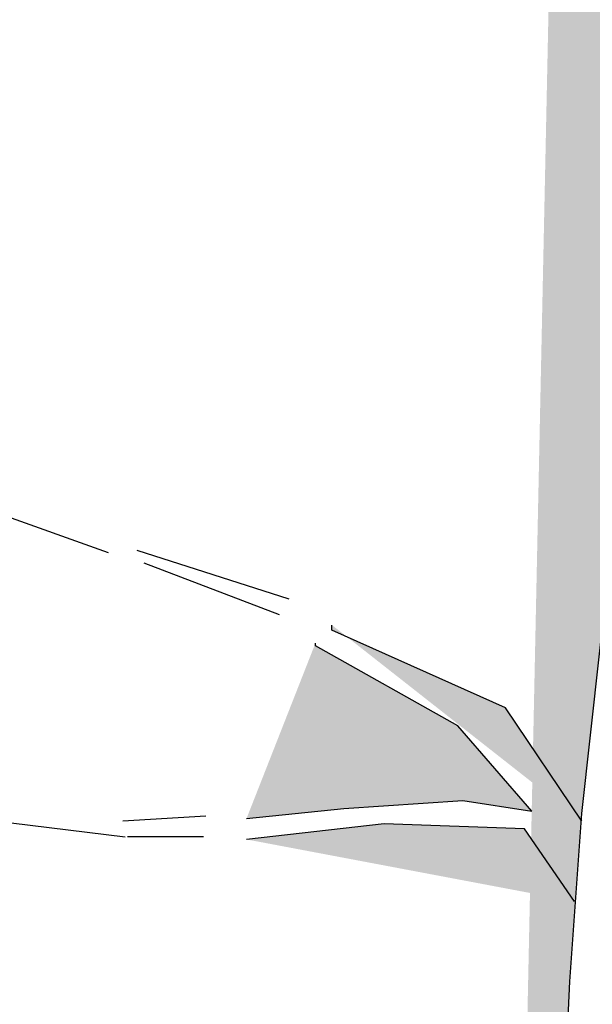
# Model space of a CAD drawing. Extents: x 80314.93 to 80316.14, y 64029.13 to 64029.98.
# Drawn here: x 80314.99 to 80315, y 64029.29 to 64029.3 of the extents above; entities that cross this region are included whole.
import ezdxf

# ---------------------------------------------------------------- set-up
doc = ezdxf.new("R2010")
doc.units = 0
doc.header["$LTSCALE"] = 5.08e-05
doc.layers.add('LANDSCAPE', color=7, linetype='CONTINUOUS')
doc.layers.add('NONE', color=7, linetype='CONTINUOUS')

# ---------------------------------------------------------------- blocks, each defined once
blk = doc.blocks.new('*U490')
at = {"layer": 'LANDSCAPE', "linetype": 'CONTINUOUS'}
for points in [[(-107.33356, -54.6595), (-107.28556, -54.2405), (-107.25336, -53.8216), (-107.23726, -53.2802), (-107.22116, -52.7916), (-107.23726, -52.3377), (-107.22116, -51.9886), (-107.20506, -51.7616), (-107.15686, -51.3252), (-107.14086, -50.9061), (-107.14086, -50.5219), (-107.15686, -50.2251), (-107.20506, -49.8062), (-107.18916, -49.5618), (-107.22116, -49.2998)], [(-107.20506, -51.772), (-107.30816, -51.6183), (-107.54286, -51.5135), (-107.54286, -51.5065)], [(-107.65846, -51.7683), (-107.52666, -51.7546), (-107.36596, -51.744), (-107.27256, -51.7581), (-107.37256, -51.6428), (-107.56526, -51.5345), (-107.56526, -51.531)], [(-107.21496, -51.8803), (-107.28236, -51.7824), (-107.47206, -51.7755), (-107.65846, -51.7965)]]:
    blk.add_hatch(color=255, dxfattribs=at).paths.add_polyline_path(points)
at = {"layer": 'LANDSCAPE', "color": 6, "linetype": 'CONTINUOUS'}
for p, q in [((-107.84516, -51.4088), (-108.03166, -51.3424)), ((-107.60066, -51.4716), (-107.80636, -51.4055)), ((-107.61366, -51.4926), (-107.79676, -51.4227)), ((-107.71336, -51.765), (-107.82596, -51.772)), ((-107.71656, -51.7928), (-107.81936, -51.7928))]:
    blk.add_line(p, q, dxfattribs=at)
for points in [[(-107.33356, -54.6595), (-107.28556, -54.2405), (-107.25336, -53.8216), (-107.23726, -53.2802), (-107.22116, -52.7916), (-107.23726, -52.3377), (-107.22116, -51.9886), (-107.20506, -51.7616), (-107.15686, -51.3252), (-107.14086, -50.9061), (-107.14086, -50.5219), (-107.15686, -50.2251), (-107.20506, -49.8062), (-107.18916, -49.5618), (-107.22116, -49.2998)], [(-107.20506, -51.772), (-107.30816, -51.6183), (-107.54286, -51.5135), (-107.54286, -51.5065)], [(-107.65846, -51.7683), (-107.52666, -51.7546), (-107.36596, -51.744), (-107.27256, -51.7581), (-107.37256, -51.6428), (-107.56526, -51.5345), (-107.56526, -51.531)], [(-107.21496, -51.8803), (-107.28236, -51.7824), (-107.47206, -51.7755), (-107.65846, -51.7965)]]:
    blk.add_lwpolyline(points, dxfattribs=at)
at = {"layer": 'NONE', "color": 5, "linetype": 'CONTINUOUS'}
blk.add_line((-107.97696, -51.7742), (-107.82256, -51.7928), dxfattribs=at)
blk = doc.blocks.new('*U545')
at = {"layer": 'LANDSCAPE', "linetype": 'CONTINUOUS'}
for points in [[(-107.33356, -54.6595), (-107.28556, -54.2405), (-107.25336, -53.8216), (-107.23726, -53.2802), (-107.22116, -52.7916), (-107.23726, -52.3377), (-107.22116, -51.9886), (-107.20506, -51.7616), (-107.15686, -51.3252), (-107.14086, -50.9061), (-107.14086, -50.5219), (-107.15686, -50.2251), (-107.20506, -49.8062), (-107.18916, -49.5618), (-107.22116, -49.2998)], [(-107.20506, -51.772), (-107.30816, -51.6183), (-107.54286, -51.5135), (-107.54286, -51.5065)], [(-107.65846, -51.7683), (-107.52666, -51.7546), (-107.36596, -51.744), (-107.27256, -51.7581), (-107.37256, -51.6428), (-107.56526, -51.5345), (-107.56526, -51.531)], [(-107.21496, -51.8803), (-107.28236, -51.7824), (-107.47206, -51.7755), (-107.65846, -51.7965)]]:
    blk.add_hatch(color=255, dxfattribs=at).paths.add_polyline_path(points)
at = {"layer": 'LANDSCAPE', "color": 6, "linetype": 'CONTINUOUS'}
for p, q in [((-107.84516, -51.4088), (-108.03166, -51.3424)), ((-107.60066, -51.4716), (-107.80636, -51.4055)), ((-107.61366, -51.4926), (-107.79676, -51.4227)), ((-107.71336, -51.765), (-107.82596, -51.772)), ((-107.71656, -51.7928), (-107.81936, -51.7928))]:
    blk.add_line(p, q, dxfattribs=at)
for points in [[(-107.33356, -54.6595), (-107.28556, -54.2405), (-107.25336, -53.8216), (-107.23726, -53.2802), (-107.22116, -52.7916), (-107.23726, -52.3377), (-107.22116, -51.9886), (-107.20506, -51.7616), (-107.15686, -51.3252), (-107.14086, -50.9061), (-107.14086, -50.5219), (-107.15686, -50.2251), (-107.20506, -49.8062), (-107.18916, -49.5618), (-107.22116, -49.2998)], [(-107.20506, -51.772), (-107.30816, -51.6183), (-107.54286, -51.5135), (-107.54286, -51.5065)], [(-107.65846, -51.7683), (-107.52666, -51.7546), (-107.36596, -51.744), (-107.27256, -51.7581), (-107.37256, -51.6428), (-107.56526, -51.5345), (-107.56526, -51.531)], [(-107.21496, -51.8803), (-107.28236, -51.7824), (-107.47206, -51.7755), (-107.65846, -51.7965)]]:
    blk.add_lwpolyline(points, dxfattribs=at)
at = {"layer": 'NONE', "color": 5, "linetype": 'CONTINUOUS'}
blk.add_line((-107.97696, -51.7742), (-107.82256, -51.7928), dxfattribs=at)

msp = doc.modelspace()

# ---------------------------------------------------------------- block references
at = {"layer": 'NONE', "color": 5, "xscale": 0.005, "yscale": 0.005, "zscale": 0.005}
for name in ['*U490', '*U545']:
    msp.add_blockref(name, (80315.531019, 64029.5527892), dxfattribs=at)

doc.saveas('drawing.dxf')
